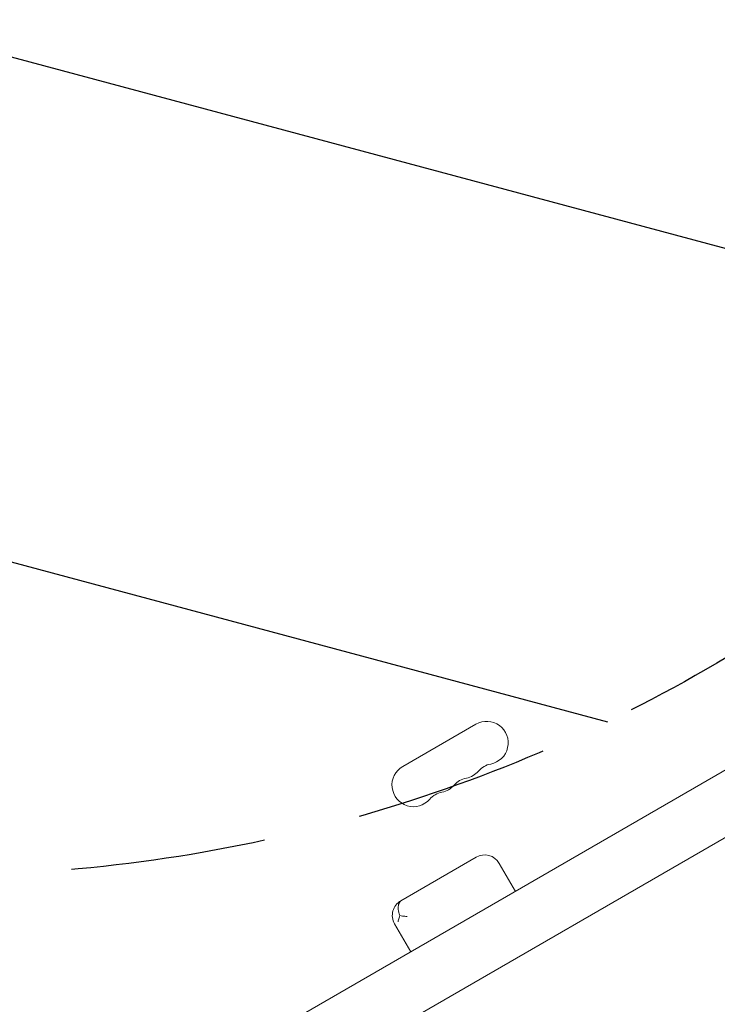
# Model space of a CAD drawing. Units: millimetres. Extents: x -10146 to 11599, y -11520 to 7551.
# Drawn here: x -956 to -502, y 665 to 1305 of the extents above; entities that cross this region are included whole.
import ezdxf

# ---------------------------------------------------------------- set-up
doc = ezdxf.new("R2010")
doc.units = ezdxf.units.MM
doc.header["$LTSCALE"] = 20
doc.linetypes.add('HIDDEN', pattern=[9.525, 6.35, -3.175])
for name, color, linetype in [('2d', 230, 'Continuous'), ('EN-Free_Space', 10, 'HIDDEN'), ('EN-Free_Space_Hatch', 10, 'HIDDEN')]:
    doc.layers.add(name, color=color, linetype=linetype)

msp = doc.modelspace()

# ---------------------------------------------------------------- hatches: boundary and pattern name
at = {"layer": 'EN-Free_Space_Hatch'}
h = msp.add_hatch(dxfattribs=at)
h.set_pattern_fill('ANSI31', color=256, scale=100)
h.set_pattern_definition([(345, (-2251.42, 5899.57), (82.175, 306.681), [])])
edge = h.paths.add_edge_path()
edge.add_line((-2251.42, 5899.57), (-143.49, 2248.54))
edge.add_arc((-1009.52, 1748.54), 1000, -150, 30, ccw=False)
edge.add_line((-1875.55, 1248.54), (-3983.47, 4899.57))
edge.add_arc((-3117.44, 5399.57), 1000, 30, 210, ccw=False)
edge = h.paths.add_edge_path()
edge.add_line((3092.75, 6044.53), (5200.67, 2393.5))
edge.add_arc((4334.65, 1893.5), 1000, -150, 30, ccw=False)
edge.add_line((3468.62, 1393.5), (1360.7, 5044.53))
edge.add_arc((2226.72, 5544.53), 1000, 30, 210, ccw=False)

# ---------------------------------------------------------------- linework, layer by layer
at = {"layer": '2d', "lineweight": 0}
for p, q in [((-706.89, 819.37), (-659.26, 846.87)), ((-489.24, 821.47), (-856.47, 609.45)), ((-470.24, 788.56), (-837.47, 576.55)), ((-659.1, 760.36), (-708.17, 732.02)), ((-644.08, 756.33), (-633.58, 738.14)), ((-712.2, 717), (-701.7, 698.81))]:
    msp.add_line(p, q, dxfattribs=at)
for centre, radius, start, end in [((-652.26, 834.74), 14, 280.89011, 120), ((-646.97, 807.25), 14, 100.89011, 139.10989), ((-699.89, 807.24), 14, 120, 319.10989), ((-668.14, 825.58), 14, 280.89011, 319.10989), ((-662.85, 798.08), 14, 100.89011, 139.10989), ((-678.72, 788.92), 14, 100.89011, 139.10989), ((-684.01, 816.41), 14, 280.89011, 319.10989), ((-653.6, 750.83), 11, 30, 120), ((-702.67, 722.5), 11, 120, 210)]:
    msp.add_arc(centre, radius, start, end, dxfattribs=at)
for points, knots in [([(-707.46, 732.44), (-707.46, 732.44), (-707.46, 732.44), (-707.87, 732.2), (-708.23, 731.9), (-708.86, 731.17), (-709.11, 730.75), (-709.67, 729.4), (-709.84, 728.35), (-709.79, 726.03), (-709.57, 724.78), (-709.06, 723.11), (-708.92, 722.72), (-708.78, 722.34)], [-0.005346, -0.005346, -0.005346, -0.005346, 0, 0, 2.518697, 2.518697, 4.968781, 4.968781, 9.32203, 9.32203, 13.602585, 13.602585, 14.882918, 14.882918, 14.882918, 14.882918]), ([(-708.78, 722.34), (-708.96, 721.86), (-709.13, 721.39), (-709.56, 720.02), (-709.76, 719.16), (-709.87, 718.35), (-709.87, 718.35), (-709.87, 718.34)], [-5.169926, -5.169926, -5.169926, -5.169926, -3.432735, -3.432735, 0, 0, 0.006971, 0.006971, 0.006971, 0.006971]), ([(-703.99, 721.74), (-703.99, 721.74), (-704, 721.74), (-705.05, 721.84), (-706.08, 721.96), (-707.66, 722.16), (-708.23, 722.25), (-708.78, 722.34)], [-65.781119, -65.781119, -65.781119, -65.781119, -65.774206, -65.774206, -62.567212, -62.567212, -60.684938, -60.684938, -60.684938, -60.684938])]:
    msp.add_open_spline(points, degree=3, knots=knots, dxfattribs=at)
at = {"layer": 'EN-Free_Space', "flags": 128}
msp.add_lwpolyline([(-2251.42, 5899.57), (-143.49, 2248.54, -1), (-1875.55, 1248.54), (-3983.47, 4899.57, -1), (-2251.42, 5899.57)], format="xyb", close=True, dxfattribs=at)

doc.saveas('drawing.dxf')
